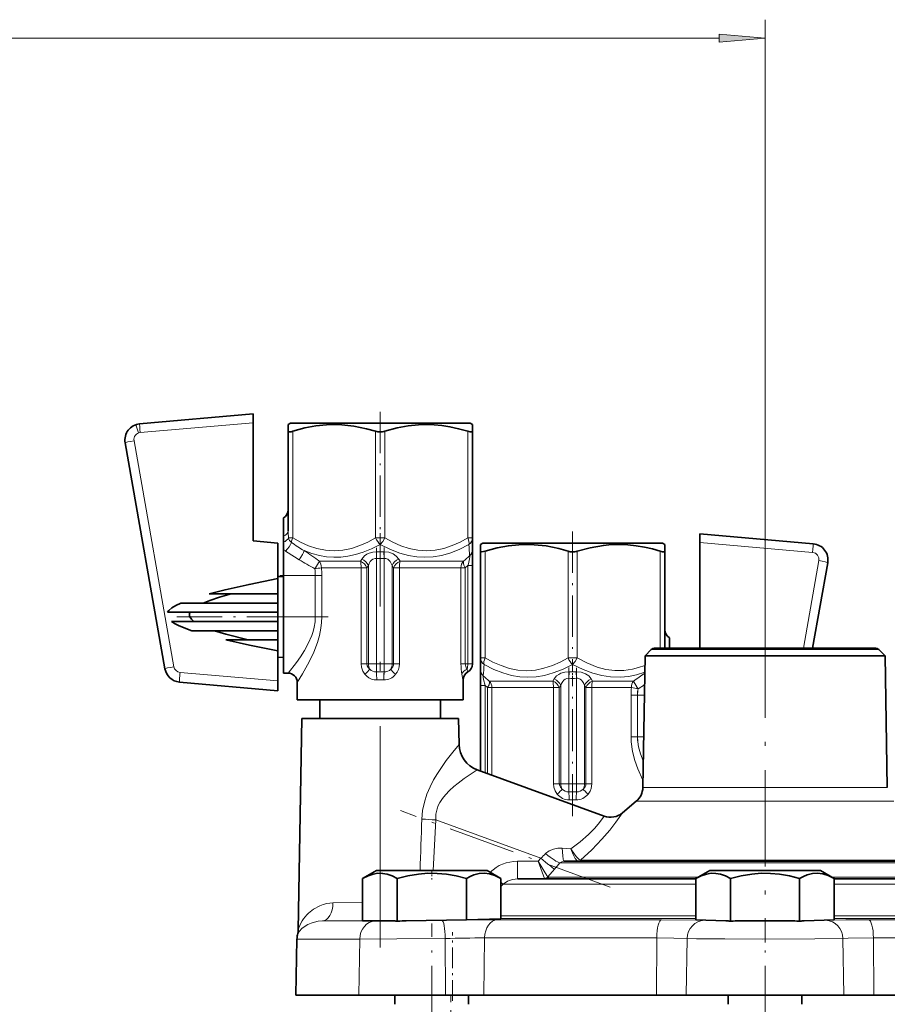
# Model space of a CAD drawing. Extents: x 0 to 420, y 0 to 297.
# Drawn here: x 116 to 163, y 180 to 234 of the extents above; entities that cross this region are included whole.
import ezdxf

# ---------------------------------------------------------------- set-up
doc = ezdxf.new("R2010")
doc.units = 0
doc.linetypes.add('DASHDOT', pattern=[18.5, 12, -3, 0.5, -3])

msp = doc.modelspace()

# ---------------------------------------------------------------- linework, layer by layer
at = {"color": 7, "lineweight": 13}
for p, q in [((156.457596, 201.171188), (156.457596, 233.791138)), ((46.959045, 232.791138), (153.967102, 232.791138)), ((128.682602, 211.945618), (122.565842, 211.410477)), ((122.320847, 211.837433), (122.475632, 211.391205)), ((130.832596, 211.481964), (130.832596, 205.698837)), ((135.332596, 205.698837), (135.332596, 211.481964)), ((135.832596, 211.481964), (135.832596, 205.698837)), ((140.332596, 205.698837), (140.332596, 211.481964)), ((122.229218, 210.971786), (124.389435, 198.720581)), ((130.608124, 205.698837), (130.832596, 205.698837)), ((135.332596, 205.698837), (135.582596, 205.698837)), ((135.582596, 205.698837), (135.832596, 205.698837)), ((140.332596, 205.698837), (140.582596, 205.698837)), ((135.384842, 204.946075), (135.371277, 204.592529)), ((135.793915, 204.592529), (135.78035, 204.946075)), ((141.270096, 204.981964), (141.270096, 199.198837)), ((145.770096, 199.198837), (145.770096, 204.981964)), ((146.270096, 204.981964), (146.270096, 199.198837)), ((150.770096, 199.720581), (150.770096, 204.981964)), ((159.03685, 204.910477), (152.92009, 205.445618)), ((132.287598, 204.442017), (132.075546, 204.08847)), ((134.508804, 204.442017), (132.287598, 204.442017)), ((134.508804, 204.442017), (134.579712, 204.556778)), ((135.371277, 204.592529), (135.371277, 198.870575)), ((135.793915, 198.870575), (135.793915, 204.592529)), ((136.58548, 204.556778), (136.656387, 204.442017)), ((140.103271, 204.442017), (136.656387, 204.442017)), ((158.535706, 199.720581), (159.373474, 204.471786)), ((132.075546, 204.08847), (132.03688, 204.029617)), ((132.391449, 204.08847), (134.542648, 204.08847)), ((134.542648, 198.870575), (134.542648, 204.08847)), ((134.860107, 204.08847), (134.542648, 204.08847)), ((134.938263, 204.203217), (134.860107, 204.08847)), ((134.860107, 204.08847), (134.860107, 198.870575)), ((134.938263, 198.870575), (134.938263, 204.203217)), ((136.305084, 204.08847), (136.226929, 204.203217)), ((136.226929, 204.203217), (136.226929, 198.870575)), ((136.305084, 198.870575), (136.305084, 204.08847)), ((136.622543, 204.08847), (136.305084, 204.08847)), ((136.622543, 204.08847), (136.622543, 198.870575)), ((136.622543, 204.08847), (139.960785, 204.08847)), ((139.960785, 204.08847), (140.19725, 204.08847)), ((139.960785, 198.870575), (139.960785, 204.08847)), ((140.332596, 204.203217), (140.19725, 204.08847)), ((140.19725, 204.08847), (140.19725, 198.870575)), ((140.332596, 198.870575), (140.332596, 204.203217)), ((140.582596, 204.203217), (140.332596, 204.203217)), ((130.332596, 203.670578), (132.061584, 203.670578)), ((132.413696, 203.670578), (132.061584, 203.670578)), ((132.061584, 201.420578), (132.061584, 203.670578)), ((132.413696, 203.670578), (132.413696, 201.420578)), ((130.332596, 201.420578), (132.061584, 201.420578)), ((132.413696, 201.420578), (132.061584, 201.420578)), ((151.040085, 199.647354), (150.284378, 199.647354)), ((162.630814, 199.647354), (151.040085, 199.647354)), ((141.020096, 199.198837), (141.270096, 199.198837)), ((145.770096, 199.198837), (146.020096, 199.198837)), ((146.020096, 199.198837), (146.270096, 199.198837)), ((134.860107, 198.870575), (134.542648, 198.870575)), ((134.860107, 198.870575), (134.938263, 198.870575)), ((135.371277, 198.870575), (134.938263, 198.870575)), ((135.371277, 198.870575), (135.371277, 198.436279)), ((135.371277, 198.870575), (135.793915, 198.870575)), ((135.793915, 198.436279), (135.793915, 198.870575)), ((136.226929, 198.870575), (135.793915, 198.870575)), ((136.226929, 198.870575), (136.305084, 198.870575)), ((136.305084, 198.870575), (136.622543, 198.870575)), ((139.960785, 198.870575), (140.19725, 198.870575)), ((140.19725, 198.870575), (140.332596, 198.870575)), ((140.582596, 198.870575), (140.332596, 198.870575)), ((124.726059, 198.412125), (130.032593, 197.947861)), ((144.946304, 197.942017), (145.017212, 198.056778)), ((145.822342, 198.446075), (145.808777, 198.092529)), ((145.808777, 198.092529), (145.808777, 192.370575)), ((146.21785, 198.446075), (146.231415, 198.092529)), ((146.231415, 192.370575), (146.231415, 198.092529)), ((147.02298, 198.056778), (147.093887, 197.942017)), ((140.082596, 198.004547), (140.078583, 198.001984)), ((141.020096, 197.703217), (141.270096, 197.703217)), ((141.405441, 197.58847), (141.270096, 197.703217)), ((141.270096, 197.703217), (141.270096, 192.973022)), ((141.641907, 197.58847), (141.405441, 197.58847)), ((141.405441, 192.923752), (141.405441, 197.58847)), ((144.946304, 197.942017), (141.49942, 197.942017)), ((141.641907, 197.58847), (141.641907, 192.837677)), ((141.641907, 197.58847), (144.980148, 197.58847)), ((144.980148, 197.58847), (145.297607, 197.58847)), ((144.980148, 192.370575), (144.980148, 197.58847)), ((145.375763, 197.703217), (145.297607, 197.58847)), ((145.297607, 197.58847), (145.297607, 192.370575)), ((145.375763, 192.370575), (145.375763, 197.703217)), ((146.664429, 197.703217), (146.664429, 192.370575)), ((146.742584, 197.58847), (146.664429, 197.703217)), ((147.060043, 197.58847), (146.742584, 197.58847)), ((146.742584, 192.370575), (146.742584, 197.58847)), ((147.060043, 197.58847), (149.211243, 197.58847)), ((147.060043, 197.58847), (147.060043, 192.370575)), ((149.315094, 197.942017), (147.093887, 197.942017)), ((149.315094, 197.942017), (149.527145, 197.58847)), ((149.527145, 197.58847), (149.565811, 197.529617)), ((149.922882, 197.731689), (149.565811, 197.529617)), ((149.189011, 194.920578), (149.189011, 197.170578)), ((149.189011, 197.170578), (149.541107, 197.170578)), ((149.541107, 197.170578), (149.541107, 194.920578)), ((149.913101, 197.170578), (149.541107, 197.170578)), ((149.189011, 194.920578), (149.541107, 194.920578)), ((149.873825, 194.920578), (149.541107, 194.920578)), ((144.980148, 192.370575), (145.297607, 192.370575)), ((145.297607, 192.370575), (145.375763, 192.370575)), ((145.375763, 192.370575), (145.808777, 192.370575)), ((145.808777, 191.936279), (145.808777, 192.370575)), ((145.808777, 192.370575), (146.231415, 192.370575)), ((146.231415, 191.936279), (146.231415, 192.370575)), ((146.231415, 192.370575), (146.664429, 192.370575)), ((146.664429, 192.370575), (146.742584, 192.370575)), ((147.060043, 192.370575), (146.742584, 192.370575)), ((150.637741, 192.176239), (149.825912, 192.176239)), ((163.089279, 192.176239), (150.637741, 192.176239)), ((150.324387, 191.427643), (149.468842, 191.427643)), ((163.44635, 191.427643), (150.324387, 191.427643)), ((138.594254, 190.417236), (144.300369, 188.340378)), ((145.455307, 188.879364), (145.927689, 188.844727)), ((144.153305, 188.171402), (143.021362, 188.171402)), ((144.153305, 188.171402), (144.300369, 188.340378)), ((146.016388, 188.081268), (145.319809, 188.081268)), ((168.355286, 188.081268), (146.016388, 188.081268)), ((146.979126, 188.229065), (146.474762, 188.229065)), ((167.258255, 188.229065), (146.979126, 188.229065)), ((141.543396, 187.575867), (141.553391, 187.585617)), ((141.588425, 187.54985), (141.553391, 187.585617)), ((144.676346, 187.330215), (145.036667, 187.746765)), ((142.132202, 186.815231), (142.247131, 186.927689)), ((143.40979, 186.927689), (142.247131, 186.927689)), ((152.704819, 186.927689), (143.40979, 186.927689)), ((145.448364, 187.309875), (144.721039, 187.309875)), ((152.832855, 187.309875), (145.448364, 187.309875)), ((169.002563, 187.309875), (160.082336, 187.309875)), ((170.783081, 186.927689), (160.210373, 186.927689)), ((133.013763, 185.91983), (134.626541, 185.950424)), ((152.704819, 185.214432), (142.132095, 185.214432)), ((170.783096, 185.214432), (160.210373, 185.214432)), ((132.450439, 184.937439), (134.626495, 184.971237)), ((135.31839, 184.937439), (132.450439, 184.937439)), ((150.84552, 185.000732), (141.933334, 185.000732)), ((152.704819, 185.068054), (142.132111, 185.068054)), ((170.783081, 185.068054), (160.210373, 185.068054)), ((170.981857, 185.000732), (162.069672, 185.000732)), ((131.065735, 183.955032), (134.467606, 183.955032)), ((134.467606, 183.955032), (134.421738, 180.920578)), ((139.109253, 183.990479), (139.11792, 180.920578)), ((141.246796, 184.018326), (141.209015, 180.920578)), ((150.580246, 184.018326), (141.246796, 184.018326)), ((150.580246, 184.018326), (150.565643, 180.920578)), ((152.23288, 183.990479), (152.182755, 180.920578)), ((160.682312, 183.990479), (160.732437, 180.920578)), ((162.334946, 184.018326), (162.349548, 180.920578)), ((171.668396, 184.018326), (162.334946, 184.018326))]:
    msp.add_line(p, q, dxfattribs=at)
at = {"color": 7, "lineweight": 35}
for p, q in [((122.531334, 211.882416), (128.682602, 212.420578)), ((128.682602, 212.420578), (128.682602, 211.945618)), ((128.682602, 211.945618), (128.682602, 205.538696)), ((130.707596, 211.920578), (130.582596, 211.848404)), ((140.457596, 211.920578), (130.707596, 211.920578)), ((140.457596, 211.920578), (140.582596, 211.848404)), ((130.582596, 211.848404), (130.582596, 211.481964)), ((130.582596, 206.089767), (130.582596, 211.481964)), ((140.582596, 211.481964), (140.582596, 211.848404)), ((140.582596, 211.481964), (140.582596, 205.698837)), ((123.906113, 198.60759), (121.745888, 210.858795)), ((130.332596, 205.794693), (130.332596, 206.787567)), ((128.682602, 205.538696), (130.032593, 205.420578)), ((130.332596, 205.794693), (130.332596, 205.468658)), ((140.582596, 205.698837), (140.582596, 205.07959)), ((152.92009, 205.445618), (152.92009, 205.920578)), ((152.92009, 205.920578), (159.07135, 205.382416)), ((130.032593, 203.49588), (130.032593, 205.420578)), ((130.332596, 205.468658), (130.332596, 205.089996)), ((130.332596, 203.670578), (130.332596, 205.089996)), ((140.582596, 204.203217), (140.582596, 205.07959)), ((141.145096, 205.420578), (141.020096, 205.348404)), ((141.020096, 205.348404), (141.020096, 204.981964)), ((141.020096, 199.198837), (141.020096, 204.981964)), ((150.895096, 205.420578), (141.145096, 205.420578)), ((150.895096, 205.420578), (151.020096, 205.348404)), ((151.020096, 204.981964), (151.020096, 205.348404)), ((151.020096, 204.981964), (151.020096, 199.720581)), ((152.92009, 199.720581), (152.92009, 205.445618)), ((140.582596, 204.203217), (140.582596, 198.870575)), ((159.856796, 204.358795), (159.038956, 199.720581)), ((130.032593, 203.602844), (130.332596, 203.616486)), ((130.032593, 202.670578), (130.032593, 203.49588)), ((130.332596, 203.670578), (130.332596, 201.420578)), ((126.295799, 202.670578), (130.032593, 202.670578)), ((130.032593, 202.170578), (130.032593, 202.670578)), ((124.766792, 202.170578), (130.032593, 202.170578)), ((130.032593, 201.670578), (130.032593, 202.170578)), ((124.041931, 201.670578), (130.032593, 201.670578)), ((130.032593, 201.420578), (130.032593, 201.670578)), ((130.032593, 201.170578), (130.032593, 201.420578)), ((130.332596, 198.370575), (130.332596, 201.420578)), ((124.254417, 201.170578), (130.032593, 201.170578)), ((130.032593, 200.670578), (130.032593, 201.170578)), ((125.368393, 200.670578), (130.032593, 200.670578)), ((127.206726, 200.170578), (130.032593, 200.170578)), ((130.032593, 200.170578), (130.032593, 200.670578)), ((130.032593, 199.579468), (130.032593, 200.170578)), ((151.270096, 200.287567), (151.270096, 199.720581)), ((150.284378, 199.647354), (149.950485, 199.313477)), ((151.195221, 199.720581), (150.461151, 199.720581)), ((162.454041, 199.720581), (151.195221, 199.720581)), ((162.630814, 199.647354), (162.964706, 199.313477)), ((130.032593, 197.947861), (130.032593, 199.579468)), ((130.032593, 199.238312), (130.332596, 199.22467)), ((141.020096, 198.57959), (141.020096, 199.198837)), ((149.950485, 199.313477), (149.825912, 192.176239)), ((149.950485, 199.313477), (150.74707, 199.313477)), ((150.74707, 199.313477), (162.964706, 199.313477)), ((162.964706, 199.313477), (163.089279, 192.176239)), ((141.020096, 198.57959), (141.020096, 197.703217)), ((130.332596, 198.370575), (130.582611, 198.370575)), ((140.330292, 198.436249), (140.300797, 198.41803)), ((130.032593, 197.420578), (124.691551, 197.887863)), ((130.032593, 197.947861), (130.032593, 197.420578)), ((131.082596, 196.920578), (131.082596, 197.870605)), ((140.082596, 196.920578), (140.082596, 198.004547)), ((141.020096, 193.064011), (141.020096, 197.703217)), ((131.082596, 196.920578), (135.582596, 196.920578)), ((132.307602, 196.920578), (132.307602, 195.920578)), ((135.582596, 196.920578), (140.082596, 196.920578)), ((138.85759, 196.920578), (138.85759, 195.920578)), ((131.332596, 195.920578), (131.132065, 184.432053)), ((131.332596, 195.920578), (131.852875, 195.920578)), ((131.852875, 195.920578), (139.832596, 195.920578)), ((139.832596, 195.920578), (139.857193, 194.511475)), ((147.730423, 190.621628), (140.843933, 193.128113)), ((149.468842, 191.427643), (148.715225, 190.795288)), ((146.184464, 188.170578), (145.561295, 188.170578)), ((168.163773, 188.170578), (146.184464, 188.170578)), ((135.379318, 187.670578), (134.626541, 187.235962)), ((135.379318, 187.670578), (141.01207, 187.670578)), ((141.01207, 187.670578), (141.379318, 187.670578)), ((141.379318, 187.670578), (142.132095, 187.235962)), ((153.457596, 187.670578), (152.704819, 187.235962)), ((153.457596, 187.670578), (159.090347, 187.670578)), ((159.090347, 187.670578), (159.457596, 187.670578)), ((159.457596, 187.670578), (160.210373, 187.235962)), ((134.626541, 187.235962), (134.626541, 184.941132)), ((136.50293, 187.235962), (136.50293, 184.920578)), ((140.255707, 187.235962), (140.255707, 184.993286)), ((142.132095, 187.235962), (142.132095, 185.054108)), ((144.030334, 187.220581), (143.039261, 187.220581)), ((152.704819, 187.220581), (144.030334, 187.220581)), ((152.704819, 187.235962), (152.704819, 184.993286)), ((154.581207, 187.235962), (154.581207, 184.920578)), ((158.333984, 187.235962), (158.333984, 184.920578)), ((160.210373, 187.235962), (160.210373, 184.993286)), ((170.618378, 187.220581), (160.210373, 187.220581)), ((136.50293, 184.920578), (136.484222, 184.920578)), ((136.536362, 184.920578), (136.50293, 184.920578)), ((140.255707, 184.993286), (136.997314, 184.948212)), ((142.132095, 185.054108), (140.255707, 184.993286)), ((152.704819, 184.993286), (154.334015, 184.948212)), ((154.581207, 184.920578), (154.564499, 184.920578)), ((154.618607, 184.920578), (154.581207, 184.920578)), ((158.333984, 184.920578), (158.296585, 184.920578)), ((158.350693, 184.920578), (158.333984, 184.920578)), ((160.210373, 184.993286), (158.581177, 184.948212)), ((131.065735, 183.955032), (131.012772, 180.920578)), ((134.421738, 180.920578), (131.012772, 180.920578)), ((139.11792, 180.920578), (134.421738, 180.920578)), ((136.379318, 180.920578), (136.379318, 180.420578)), ((136.379318, 180.920578), (136.379318, 180.420593)), ((141.209015, 180.920578), (139.11792, 180.920578)), ((140.379318, 180.920578), (140.379318, 180.420578)), ((150.565643, 180.920578), (141.209015, 180.920578)), ((152.182755, 180.920578), (150.565643, 180.920578)), ((160.732437, 180.920578), (152.182755, 180.920578)), ((154.457596, 180.920578), (154.457596, 180.420578)), ((154.457596, 180.920578), (154.457596, 180.420609)), ((158.457596, 180.920578), (158.457596, 180.420578)), ((162.349548, 180.920578), (160.732437, 180.920578)), ((171.706177, 180.920578), (162.349548, 180.920578))]:
    msp.add_line(p, q, dxfattribs=at)
at = {"color": 7, "linetype": 'DASHDOT', "lineweight": 13, "ltscale": 0.186652}
for p, q in [((135.582596, 212.542755), (135.582596, 205.07666)), ((146.020096, 206.042755), (146.020096, 198.57666))]:
    msp.add_line(p, q, dxfattribs=at)
at = {"color": 7, "linetype": 'DASHDOT', "lineweight": 13}
msp.add_line((135.582596, 183.491333), (135.582596, 205.960938), dxfattribs=at)
at = {"color": 7, "linetype": 'DASHDOT', "lineweight": 13, "ltscale": 0.171719}
for p, q in [((135.371277, 198.298187), (135.371277, 205.166931)), ((146.231415, 191.798187), (146.231415, 198.666931))]:
    msp.add_line(p, q, dxfattribs=at)
at = {"color": 7, "linetype": 'DASHDOT', "lineweight": 13, "ltscale": 0.027098}
for p, q in [((135.582596, 204.351669), (135.582596, 205.435608)), ((146.020096, 197.851685), (146.020096, 198.935608))]:
    msp.add_line(p, q, dxfattribs=at)
at = {"color": 7, "linetype": 'DASHDOT', "lineweight": 13, "ltscale": 0.172124}
msp.add_line((135.793915, 198.296829), (135.793915, 205.181793), dxfattribs=at)
at = {"color": 7, "linetype": 'DASHDOT', "lineweight": 13, "ltscale": 0.0675}
for p, q in [((132.061584, 201.195587), (132.061584, 203.895569)), ((149.541107, 194.695572), (149.541107, 197.395569))]:
    msp.add_line(p, q, dxfattribs=at)
at = {"color": 7, "linetype": 'DASHDOT', "lineweight": 13, "ltscale": 0.05187}
msp.add_line((130.159698, 203.670578), (132.234497, 203.670578), dxfattribs=at)
at = {"color": 7, "linetype": 'DASHDOT', "lineweight": 13, "ltscale": 0.205346}
msp.add_line((124.546371, 201.420578), (132.760193, 201.420578), dxfattribs=at)
at = {"color": 7, "linetype": 'DASHDOT', "lineweight": 13, "ltscale": 0.435184}
msp.add_line((156.457596, 201.171188), (156.457596, 183.763809), dxfattribs=at)
at = {"color": 7, "linetype": 'DASHDOT', "lineweight": 13, "ltscale": 0.012679}
for p, q in [((135.32901, 198.870575), (135.836182, 198.870575)), ((145.76651, 192.370575), (146.273682, 192.370575))]:
    msp.add_line(p, q, dxfattribs=at)
at = {"color": 7, "linetype": 'DASHDOT', "lineweight": 13, "ltscale": 0.172125}
msp.add_line((145.808777, 191.796829), (145.808777, 198.681839), dxfattribs=at)
at = {"color": 7, "linetype": 'DASHDOT', "lineweight": 13, "ltscale": 0.190329}
msp.add_line((146.020096, 190.609726), (146.020096, 198.2229), dxfattribs=at)
at = {"color": 7, "linetype": 'DASHDOT', "lineweight": 13, "ltscale": 0.011461}
msp.add_line((149.96109, 197.170578), (149.50264, 197.170578), dxfattribs=at)
at = {"color": 7, "linetype": 'DASHDOT', "lineweight": 13, "ltscale": 0.010412}
msp.add_line((149.908524, 194.920578), (149.492035, 194.920578), dxfattribs=at)
at = {"color": 7, "linetype": 'DASHDOT', "lineweight": 13, "ltscale": 0.302758}
msp.add_line((148.061798, 186.776398), (136.681808, 190.918381), dxfattribs=at)
at = {"color": 7, "linetype": 'DASHDOT', "lineweight": 13, "ltscale": 0.013046}
msp.add_line((138.379318, 187.714066), (138.379318, 187.19223), dxfattribs=at)
at = {"color": 7, "linetype": 'DASHDOT', "lineweight": 13, "ltscale": 0.242007}
for p, q in [((138.379318, 175.116913), (138.379318, 184.79718)), ((156.457596, 175.116913), (156.457596, 184.79718))]:
    msp.add_line(p, q, dxfattribs=at)
at = {"color": 7, "linetype": 'DASHDOT', "lineweight": 13, "ltscale": 0.003927}
msp.add_line((156.457596, 185.081146), (156.457596, 184.924072), dxfattribs=at)
at = {"color": 7, "linetype": 'DASHDOT', "lineweight": 13, "ltscale": 0.092944}
msp.add_line((139.510696, 180.610764), (139.510696, 184.328537), dxfattribs=at)
at = {"color": 7, "linetype": 'DASHDOT', "lineweight": 13, "ltscale": 0.138829}
msp.add_line((139.418304, 175.330185), (139.418304, 180.883347), dxfattribs=at)
at = {"color": 7, "lineweight": 13}
msp.add_lwpolyline([(153.967102, 232.573242), (156.457596, 232.791138), (153.967102, 233.009018)], close=True, dxfattribs=at)
at = {"color": 7, "lineweight": 35}
for points in [[(130.582596, 211.481964), (130.589294, 211.463501), (130.603134, 211.453888), (130.636215, 211.446945), (130.745605, 211.458939), (130.832596, 211.481964)], [(130.832596, 211.481964), (131.493088, 211.660065), (132.095795, 211.774384), (132.665619, 211.835037), (133.082809, 211.848419), (133.499786, 211.835037), (134.142181, 211.763214), (134.830688, 211.62204), (135.332596, 211.481964)], [(135.832596, 211.481964), (136.493103, 211.660065), (137.095825, 211.774384), (137.665649, 211.835037), (138.082809, 211.848419), (138.499786, 211.835037), (138.924332, 211.794373), (139.364868, 211.724487), (139.830734, 211.62204), (140.332596, 211.481964)], [(140.332596, 211.481964), (140.460327, 211.451309), (140.54216, 211.448425), (140.565399, 211.455582), (140.573654, 211.461304), (140.581223, 211.472839), (140.582596, 211.481964)], [(141.020096, 204.981964), (141.026794, 204.963501), (141.040634, 204.953888), (141.073715, 204.946945), (141.183105, 204.958939), (141.270096, 204.981964)], [(141.270096, 204.981964), (141.930588, 205.160065), (142.533295, 205.274384), (143.103119, 205.335037), (143.520309, 205.348419), (143.937286, 205.335037), (144.579681, 205.263214), (145.268188, 205.12204), (145.770096, 204.981964)], [(146.270096, 204.981964), (146.975418, 205.170227), (147.689011, 205.295654), (148.128586, 205.336578), (148.570511, 205.348221), (149.010986, 205.32991), (149.463287, 205.280716), (149.912094, 205.202911), (150.342865, 205.103073), (150.770096, 204.981964)], [(150.770096, 204.981964), (150.897827, 204.951309), (150.97966, 204.948425), (151.002899, 204.955582), (151.011154, 204.961304), (151.018723, 204.972839), (151.020096, 204.981964)], [(130.032593, 203.49588), (128.471008, 203.181183), (127.170029, 202.89093), (126.295799, 202.670578)], [(127.496895, 202.670578), (126.857475, 202.486008), (126.333168, 202.310486), (125.982285, 202.170578)], [(124.766792, 202.170578), (124.493752, 202.041031), (124.284172, 201.914993), (124.110817, 201.767365), (124.041931, 201.670578)], [(125.25473, 201.420578), (125.337067, 201.296356), (125.479073, 201.170578)], [(124.254417, 201.170578), (124.419357, 201.064697), (124.635765, 200.953445), (125.214508, 200.722748), (125.368393, 200.670578)], [(126.584641, 200.670578), (127.205536, 200.480331), (128.410339, 200.170578)], [(127.206726, 200.170578), (128.490952, 199.886963), (130.032593, 199.579468)], [(136.50293, 187.235962), (136.229111, 187.375473), (135.959549, 187.471649), (135.707977, 187.518967), (135.457779, 187.522186), (135.206573, 187.481201), (134.918991, 187.383514), (134.626541, 187.235962)], [(140.255707, 187.235962), (139.708069, 187.375473), (139.168945, 187.471649), (138.665787, 187.518967), (138.165421, 187.522186), (137.662994, 187.481201), (137.08783, 187.383514), (136.50293, 187.235962)], [(141.232254, 187.525726), (140.950577, 187.505325), (140.665863, 187.429657), (140.461945, 187.344681), (140.255707, 187.235962)], [(141.232254, 187.525726), (141.513824, 187.490219), (141.799133, 187.400314), (142.132095, 187.235962)], [(154.581207, 187.235962), (154.307388, 187.375473), (154.037827, 187.471649), (153.786255, 187.518967), (153.536072, 187.522186), (153.284851, 187.481201), (152.997269, 187.383514), (152.704819, 187.235962)], [(158.333984, 187.235962), (157.786346, 187.375473), (157.247223, 187.471649), (156.74408, 187.518967), (156.243698, 187.522186), (155.741272, 187.481201), (155.166107, 187.383514), (154.581207, 187.235962)], [(159.310532, 187.525726), (159.028854, 187.505325), (158.744141, 187.429657), (158.540237, 187.344681), (158.333984, 187.235962)], [(159.310532, 187.525726), (159.592117, 187.490219), (159.877411, 187.400314), (160.210373, 187.235962)]]:
    msp.add_lwpolyline(points, dxfattribs=at)
at = {"color": 7, "lineweight": 13}
for points in [[(130.832596, 205.698837), (131.257919, 205.471344), (131.697113, 205.278488), (132.150558, 205.129669), (132.61795, 205.034576), (133.092056, 205.002716), (133.562744, 205.036652), (134.027191, 205.133148), (134.480545, 205.283264), (134.9133, 205.474304), (135.332596, 205.698837)], [(135.832596, 205.698837), (135.724625, 205.505951), (135.582596, 205.345276)], [(135.832596, 205.698837), (136.257919, 205.471344), (136.697113, 205.278488), (137.150558, 205.129669), (137.61795, 205.034576), (138.092056, 205.002716), (138.562744, 205.036652), (139.027191, 205.133148), (139.480545, 205.283264), (139.9133, 205.474304), (140.332596, 205.698837)], [(131.180115, 204.51825), (130.930817, 204.669739), (130.452087, 204.99176)], [(135.582596, 205.345276), (135.101471, 205.106323), (134.655319, 204.925446), (134.234375, 204.79425), (133.832397, 204.706879), (133.441895, 204.65947), (133.057251, 204.650375), (132.672653, 204.678955), (132.282562, 204.746338), (131.880219, 204.855499), (131.459625, 205.010773)], [(135.384842, 204.946075), (135.174942, 204.933731), (134.975983, 204.88002), (134.848419, 204.818375), (134.736252, 204.738647), (134.579712, 204.556778)], [(140.388779, 205.345276), (139.855591, 205.075775), (139.363602, 204.881363), (138.89798, 204.749817), (138.449356, 204.673828), (138.007324, 204.649139), (137.563919, 204.674255), (137.110916, 204.750244), (136.636658, 204.881744), (136.131622, 205.076172), (135.582596, 205.345276)], [(136.58548, 204.556778), (136.453857, 204.716599), (136.276413, 204.840637), (136.041748, 204.924225), (135.78035, 204.946075)], [(134.938263, 204.203217), (134.983459, 204.313721), (135.04509, 204.416809), (135.105392, 204.486786), (135.179565, 204.544662), (135.302917, 204.58989), (135.371277, 204.592529)], [(135.793915, 204.592529), (135.895248, 204.583054), (135.986664, 204.544037), (136.060959, 204.485657), (136.121307, 204.415176), (136.182175, 204.31282), (136.226929, 204.203217)], [(140.103271, 204.442017), (140.09053, 204.384308), (140.098358, 204.311142), (140.1259, 204.225159), (140.19725, 204.08847)], [(140.430206, 204.726044), (140.43512, 204.724731), (140.439194, 204.720657), (140.443069, 204.710602), (140.444901, 204.67482), (140.429337, 204.567383), (140.362244, 204.302826), (140.332596, 204.203217)], [(130.582611, 198.370605), (131.040497, 198.955368), (131.25383, 199.257217), (131.467789, 199.591034), (131.681122, 199.976852), (131.868469, 200.405014), (131.944855, 200.635452), (132.004257, 200.872284), (132.046875, 201.143936), (132.061584, 201.420578)], [(132.413696, 201.420578), (132.401535, 201.111679), (132.365906, 200.80661), (132.286011, 200.411484), (132.175644, 200.030304), (131.974991, 199.504913)], [(131.974991, 199.504913), (131.725677, 198.977676), (131.370071, 198.336548), (131.082596, 197.870605)], [(141.270096, 199.198837), (141.695419, 198.971344), (142.134613, 198.778488), (142.588058, 198.629669), (143.05545, 198.534576), (143.529556, 198.502716), (144.000244, 198.536652), (144.464691, 198.633148), (144.918045, 198.783264), (145.3508, 198.974304), (145.770096, 199.198837)], [(146.020096, 198.845276), (146.162125, 199.005951), (146.270096, 199.198837)], [(146.270096, 199.198837), (146.79837, 198.922119), (147.345566, 198.702637), (147.825211, 198.573639), (148.314896, 198.509018), (148.794785, 198.513794), (149.270538, 198.585464), (149.599472, 198.672195), (149.941391, 198.792435)], [(134.748154, 198.307739), (134.633911, 198.48732), (134.562866, 198.688232), (134.542648, 198.870575)], [(134.860107, 198.870575), (134.878647, 198.77005), (134.926346, 198.681793), (135.013351, 198.589157)], [(136.15184, 198.589157), (136.257156, 198.709457), (136.296463, 198.802094), (136.305084, 198.870575)], [(136.622543, 198.870575), (136.608032, 198.716187), (136.566101, 198.567398), (136.501511, 198.431534), (136.417038, 198.307739)], [(140.289246, 198.589157), (140.322647, 198.44783), (140.326721, 198.439178), (140.328384, 198.436951), (140.329346, 198.436249), (140.330368, 198.436279)], [(146.020096, 198.845276), (145.470245, 198.575806), (144.964874, 198.381363), (144.489548, 198.249786), (144.035202, 198.173828), (143.591171, 198.149139), (143.149704, 198.174255), (142.702499, 198.250275), (142.237915, 198.381805), (141.746002, 198.576309), (141.213913, 198.845276)], [(148.071426, 198.166992), (147.601273, 198.238892), (147.111069, 198.369736), (146.588928, 198.567581), (146.020096, 198.845276)], [(135.392395, 198.001984), (135.244415, 198.012115), (135.101364, 198.05011), (134.968002, 198.114075), (134.849548, 198.200958), (134.748154, 198.307739)], [(140.078583, 198.001984), (140.077362, 198.001678), (140.076431, 198.00206), (140.074326, 198.004181), (140.070587, 198.010681), (140.061523, 198.034424), (140.004547, 198.307739)], [(141.270096, 197.703217), (141.180237, 198.03479), (141.159332, 198.155197), (141.158096, 198.200272), (141.160721, 198.214783), (141.16507, 198.222687), (141.172485, 198.226044)], [(145.822342, 198.446075), (145.598923, 198.431534), (145.383957, 198.36792), (145.262589, 198.303986), (145.14949, 198.217255), (145.017212, 198.056778)], [(145.808777, 198.092529), (145.707352, 198.083023), (145.615829, 198.0439), (145.541519, 197.985443), (145.481201, 197.914886), (145.420441, 197.812653), (145.375763, 197.703217)], [(147.02298, 198.056778), (146.891357, 198.216599), (146.713913, 198.340637), (146.479248, 198.424225), (146.21785, 198.446075)], [(146.664429, 197.703217), (146.619141, 197.813904), (146.557388, 197.917114), (146.497055, 197.987015), (146.422913, 198.0448), (146.299728, 198.089905), (146.231415, 198.092529)], [(149.935059, 198.428864), (149.481339, 198.285309), (149.045624, 198.194901), (148.619003, 198.152954), (148.071426, 198.166992)], [(141.405441, 197.58847), (141.483047, 197.741074), (141.512131, 197.868378), (141.49942, 197.942017)], [(149.832703, 192.565125), (149.554214, 193.182068), (149.391632, 193.641464), (149.267426, 194.132401), (149.198349, 194.649643), (149.189011, 194.920578)], [(149.541107, 194.920578), (149.555801, 194.645767), (149.598145, 194.374496), (149.704041, 193.989273), (149.851166, 193.623642)], [(137.841461, 190.464828), (137.882858, 190.928314), (137.975739, 191.381012), (138.115219, 191.81514), (138.284485, 192.211594), (138.476639, 192.583008), (138.68187, 192.929077), (138.975494, 193.370789), (139.167755, 193.637833), (139.516968, 194.093307), (139.857193, 194.511475)], [(138.594269, 190.417236), (138.600708, 190.72023), (138.663025, 191.013016), (138.730789, 191.191833), (138.817337, 191.362335), (138.959763, 191.58049), (139.122574, 191.782059), (139.344391, 192.01297), (139.57666, 192.223022), (139.811188, 192.414261), (140.136444, 192.656586), (140.843933, 193.128113)], [(145.185654, 191.807739), (145.072586, 191.985092), (145.001129, 192.18457), (144.980148, 192.370575)], [(145.297607, 192.370575), (145.316147, 192.27005), (145.363846, 192.181793), (145.450851, 192.089157)], [(146.58934, 192.089157), (146.694656, 192.209457), (146.733963, 192.302094), (146.742584, 192.370575)], [(147.060043, 192.370575), (147.049469, 192.238297), (147.018463, 192.109741), (146.964249, 191.978302), (146.854538, 191.807739)], [(147.730423, 190.621628), (147.474533, 190.2677), (147.217392, 189.968704), (146.876419, 189.625244), (146.430832, 189.234528), (145.927689, 188.844727)], [(148.715225, 190.795288), (148.3685, 190.285828), (148.03183, 189.852859), (147.606323, 189.363525), (147.05687, 188.797226), (146.451782, 188.23233)], [(144.553513, 188.588928), (144.748123, 188.737427), (144.973618, 188.832581), (145.21254, 188.877609), (145.455307, 188.879364)], [(145.561295, 188.170578), (145.557465, 188.171173), (145.549835, 188.175949), (145.542343, 188.185333), (145.528046, 188.21666), (145.509735, 188.285477), (145.481598, 188.475861), (145.455307, 188.879364)], [(146.299744, 188.174927), (146.257217, 188.203766), (146.162949, 188.326477), (146.052811, 188.536194), (145.927689, 188.844727)], [(146.451782, 188.23233), (146.382126, 188.267624), (146.302185, 188.33606), (146.217407, 188.428421), (145.989487, 188.744278), (145.927689, 188.844727)], [(144.495224, 187.247696), (144.359894, 187.588745), (144.153305, 188.171402)], [(144.676346, 187.330215), (144.624603, 187.401993), (144.471725, 187.639648), (144.153305, 188.171402)], [(145.319809, 188.081268), (145.430038, 188.149948), (145.561295, 188.170578)], [(142.247131, 186.927689), (142.480194, 187.089432), (142.750458, 187.187912), (143.039261, 187.220581)], [(131.691162, 185.364044), (131.967575, 185.585266), (132.298233, 185.764435), (132.483292, 185.832764), (132.680817, 185.883438), (133.013763, 185.91983)], [(131.502106, 184.659546), (131.654343, 184.747391), (131.830536, 184.823639), (132.01265, 184.879913), (132.213593, 184.919281), (132.450439, 184.937439)], [(150.84552, 185.000732), (152.749359, 184.985214), (153.165619, 184.972885)], [(159.749573, 184.972885), (160.837479, 184.995178), (162.069672, 185.000732)], [(131.502106, 184.659546), (131.330078, 184.524429), (131.204285, 184.383224), (131.098907, 184.193542)], [(134.467606, 183.955032), (136.486725, 183.964767), (139.109253, 183.990479)], [(150.580246, 184.018326), (151.507996, 184.012039), (152.23288, 183.990479)], [(152.23288, 183.990479), (152.745911, 183.978271), (154.282318, 183.961578), (156.294098, 183.955078), (159.149658, 183.965515), (160.682312, 183.990479)], [(160.682312, 183.990479), (160.963104, 184.00235), (162.334946, 184.018326)]]:
    msp.add_lwpolyline(points, dxfattribs=at)
at = {"color": 7, "lineweight": 35}
for centre, radius, start, end in [((122.607597, 211.010742), 0.875, 95.000002, 190.000007), ((135.577469, 212.316223), 0.869635, 253.642152, 270.337791), ((135.587265, 212.320084), 0.873476, 269.694162, 286.315926), ((130.082596, 207.220581), 0.5, 299.999998, 0), ((146.014755, 205.814972), 0.868375, 253.631982, 270.351957), ((146.024841, 205.819046), 0.872452, 269.688787, 286.330174), ((158.995102, 204.510742), 0.875, 349.999999, 84.999997), ((125.508446, 201.533386), 0.277588, 150.43978, 203.971924), ((151.520096, 200.720581), 0.5, 180.000005, 239.999997), ((150.461151, 199.470581), 0.25, 90.000003, 135), ((162.454041, 199.470581), 0.25, 45.000001, 90.000003), ((124.767815, 198.759521), 0.875, 190.000007, 264.999998), ((140.082596, 198.870575), 0.5, 299.704852, 360), ((130.582626, 197.870621), 0.49998, 359.998128, 90.002072), ((140.582596, 198.004547), 0.500002, 120.000031, 180.00061), ((141.356964, 194.537643), 1.5, 181.000003, 250.000001), ((148.826065, 192.193695), 1, 310, 359), ((148.072449, 191.561325), 1.000001, 250.000056, 309.999972), ((135.564682, -161.061234), 346.00362, 89.885201, 90.155348), ((136.268692, 183.819412), 1.122191, 78.925308, 90.549778), ((137.033356, 180.437424), 4.510758, 90.457652, 96.325823), ((154.314651, 183.799805), 1.148415, 77.432898, 89.033893), ((155.048492, 180.505905), 4.435692, 89.706434, 95.561703), ((156.457596, -1198.391724), 1383.334033, 89.942581, 90.057424), ((157.866699, 180.50592), 4.435672, 84.438289, 90.29355), ((158.60054, 183.799805), 1.148409, 90.96614, 102.567127), ((132.065582, 183.937592), 1, 165.16952, 178.999997), ((130.132202, 184.449509), 1.000004, 345.169622, 358.999993)]:
    msp.add_arc(centre, radius, start, end, dxfattribs=at)
at = {"color": 7, "lineweight": 13}
for centre, radius, start, end in [((122.598602, 211.036499), 0.375415, 95.007836, 189.993067), ((133.996307, 206.119598), 3.414015, 180.500457, 187.078899), ((131.046066, 205.810287), 0.452286, 194.277577, 231.995712), ((131.531067, 205.37912), 0.767769, 155.404494, 174.430382), ((130.987534, 205.764938), 0.940467, 225.865289, 235.296633), ((135.831543, 212.58847), 8.748953, 234.63364, 240.017304), ((202.576004, 307.641418), 124.862248, 235.280555, 235.741483), ((135.582291, 209.770248), 4.828207, 267.656252, 270.003583), ((135.582901, 209.770279), 4.828239, 269.996425, 272.343743), ((177.946701, 207.544998), 37.622267, 183.351897, 184.297072), ((140.094681, 205.08046), 0.487977, 313.4326, 359.899348), ((175.412521, 281.066467), 88.408879, 239.979083, 240.618293), ((135.582596, 210.094391), 5.505919, 267.800369, 272.199633), ((126.192177, 220.784119), 21.461196, 310.405833, 311.562071), ((159.004166, 204.536911), 0.375, 350.000037, 84.999949), ((131.680725, 207.303162), 3.292626, 276.209152, 282.466732), ((129.423553, 203.669189), 2.638047, 0.030147, 7.852555), ((128.456757, 203.669357), 3.956933, 0.017638, 6.080059), ((124.758736, 198.78569), 0.374997, 189.99987, 265.00032), ((135.356155, 198.898026), 0.46172, 222.018964, 271.874857), ((135.809052, 198.898026), 0.46171, 268.123786, 317.980731), ((143.736877, 198.882858), 3.776267, 180.186418, 188.759836), ((140.702087, 198.881363), 0.505375, 181.224293, 215.290025), ((141.508011, 198.58046), 0.487977, 180.100658, 226.567405), ((104.460846, 200.990051), 36.815564, 355.694349, 356.660231), ((135.582596, 180.998718), 17.438852, 89.305673, 90.694332), ((128.277145, 197.884979), 7.115897, 0.94219, 4.443735), ((135.788971, 198.797256), 0.795907, 268.833879, 322.067014), ((142.888046, 197.884979), 7.115897, 175.55627, 179.057808), ((140.577927, 198.002655), 0.499348, 123.711282, 180.075865), ((155.422211, 214.297577), 21.479019, 228.438372, 229.593643), ((146.020096, 203.594391), 5.505919, 267.800369, 272.199633), ((146.020187, 203.266052), 4.824019, 267.64949, 269.998871), ((146.020401, 203.270279), 4.828239, 269.996425, 272.343743), ((84.795204, 292.718933), 114.653762, 304.245282, 304.620232), ((135.583206, 190.909607), 7.094942, 90.004907, 91.541002), ((135.582581, 190.909668), 7.094879, 88.463756, 89.999866), ((153.145935, 197.169357), 3.956933, 173.919948, 179.982356), ((149.921967, 200.803207), 3.292665, 257.533311, 263.790809), ((152.179138, 197.169189), 2.638047, 172.147446, 179.969857), ((145.813553, 192.296951), 0.795584, 217.922899, 271.178164), ((145.793655, 192.398026), 0.46172, 222.018964, 271.874857), ((146.020096, 174.498718), 17.438852, 89.305673, 90.694332), ((138.714645, 191.384979), 7.115897, 0.94219, 4.443735), ((146.227264, 192.295807), 0.794302, 268.77544, 322.115509), ((153.325546, 191.384979), 7.115897, 175.55627, 179.057808), ((146.246552, 192.398026), 0.46171, 268.123786, 317.980731), ((146.020111, 184.409668), 7.094879, 90.000132, 91.536249), ((146.019485, 184.409607), 7.094942, 88.458996, 89.995098), ((-608.574707, 215.762131), 746.844691, 357.844388, 358.058892), ((139.863983, 216.546005), 26.159543, 265.565736, 267.217911), ((-460.078125, 219.588013), 599.382627, 356.947527, 357.210426), ((135.701996, 197.351074), 12.454904, 313.658614, 315.290664), ((130.413666, 200.411926), 19.345236, 319.103781, 320.401767), ((146.324371, 188.243286), 0.072687, 250.187067, 271.471548), ((146.295227, 188.416473), 0.241643, 271.072023, 310.371661), ((146.32486, 188.391296), 0.220805, 270.358815, 312.738807), ((146.472839, 188.299622), 0.070546, 252.62444, 271.561235), ((142.976364, 187.928085), 1.238185, 227.020288, 233.910077), ((144.53743, 187.267456), 0.046622, 205.081952, 269.322395), ((144.486832, 187.505981), 0.258455, 271.859066, 317.157024), ((144.539673, 187.448471), 0.22807, 270.5534, 322.614748), ((144.715378, 187.358154), 0.048255, 215.59916, 276.703815), ((133.081406, 183.895508), 2.021989, 133.43112, 164.610783), ((135.161942, 319.38916), 134.451877, 270.066667, 270.467053), ((133.312393, 550.312561), 365.382909, 270.577845, 270.881556), ((142.450867, -26.937103), 211.938849, 90.139912, 90.950799), ((154.64415, 228.881622), 43.934046, 268.071418, 269.595534), ((156.457596, 410.546631), 225.609228, 269.647915, 270.352087), ((158.271042, 228.881516), 43.933952, 270.404461, 271.92859), ((141.61615, 76.332489), 107.686867, 90.196521, 91.333932)]:
    msp.add_arc(centre, radius, start, end, dxfattribs=at)
for centre, major_axis, ratio, start_param, end_param in [((122.574913, 211.384308), (-0.043579, 0.498093), 0.01354, 0, 1.517060342), ((122.238297, 210.945618), (-0.492401, -0.086823), 0.054686, 4.721177229, 6.283185307), ((130.082596, 206.089767), (0.5, 0), 0.681463, 5.235987756, 6.283185307), ((130.133652, 205.698837), (0.487122, 0.112732), 0.561306, 5.00018654, 5.89212947), ((135.582596, 205.698837), (0.25, -0.433014), 0.447214, 4.459708725, 5.371447016), ((140.082596, 205.698837), (0.25, -0.433014), 0.447214, 0.406377781, 1.318116072), ((140.082596, 205.698837), (-0.5, 0), 0.894427, 2.229854363, 3.141592654), ((130.452087, 205.208344), (-0.314423, -0.388763), 0.289297, 1.227267429, 2.462038785), ((131.180115, 204.657211), (-0.278763, -0.415085), 0.159246, 1.337975408, 2.687542218), ((159.027786, 204.884308), (0.043579, 0.498093), 0.01354, 4.766124965, 6.283185307), ((132.03688, 204.08847), (0, 0.5), 0.709144, 4.71238898, 5.497787144), ((134.427094, 204.08847), (0.411972, -0.283325), 0.700466, 0.776221628, 1.840081449), ((134.427094, 204.08847), (0, 0.5), 0.231099, 4.71238898, 5.497787144), ((134.505249, 204.203217), (0.41452, -0.279602), 0.695722, 0.769919378, 1.846196071), ((136.659943, 204.203217), (0.41452, 0.279602), 0.695722, 1.295396583, 2.371673276), ((136.738098, 204.08847), (0.411972, 0.283325), 0.700466, 1.301511204, 2.365371026), ((136.738098, 204.08847), (0, -0.5), 0.231099, 3.926990817, 4.71238898), ((140.44725, 204.08847), (0, -0.5), 0.97293, 3.926990817, 4.71238898), ((159.364395, 204.445618), (0.492401, -0.086823), 0.054686, 0, 1.562008078), ((141.520096, 199.198837), (-0.5, 0), 0.894427, 0, 0.911738291), ((141.520096, 199.198837), (-0.25, -0.433014), 0.447214, 4.965069236, 5.876807526), ((146.020096, 199.198837), (0.25, -0.433014), 0.447214, 4.459708725, 5.371447016), ((124.398514, 198.694412), (-0.492401, -0.086823), 0.054686, 4.721177229, 6.283185307), ((134.655441, 198.307739), (0.374908, 0.330826), 0.123892, 4.851881434, 5.8535989), ((135.371277, 198.870575), (0, -0.5), 0.866025, 4.71238898, 5.310195736), ((135.793915, 198.870575), (0, 0.5), 0.866025, 4.114582224, 4.71238898), ((136.50975, 198.307739), (0.374908, -0.330826), 0.123892, 3.571179061, 4.572896527), ((140.49588, 198.307739), (0.49321, 0.082123), 0.656543, 1.891493053, 2.893210519), ((140.082596, 198.870575), (0, -0.5), 0.5, 0.972989571, 1.570796327), ((124.73513, 198.385956), (-0.043579, -0.498093), 0.022671, 4.661821132, 6.283185307), ((144.942749, 197.703217), (0.41452, -0.279602), 0.695722, 0.769919378, 1.846196071), ((147.097443, 197.703217), (0.41452, 0.279602), 0.695722, 1.295396583, 2.371673276), ((141.155441, 197.58847), (0, -0.5), 0.97293, 1.570796327, 2.35619449), ((144.864609, 197.58847), (0.411972, -0.283325), 0.700466, 0.776221628, 1.840081449), ((144.864609, 197.58847), (0, -0.5), 0.231099, 1.570796327, 2.35619449), ((147.175583, 197.58847), (0.411972, 0.283325), 0.700466, 1.301511204, 2.365371026), ((147.175583, 197.58847), (0, 0.5), 0.231099, 0.785398163, 1.570796327), ((149.565811, 197.58847), (0, 0.5), 0.709144, 0.785398163, 1.570796327), ((145.808777, 192.370575), (0, -0.5), 0.866025, 4.71238898, 5.310195736), ((146.231415, 192.370575), (0, -0.5), 0.866025, 0.972989571, 1.570796327), ((145.092941, 191.807739), (0.374908, 0.330826), 0.123892, 4.851881433, 5.8535989), ((146.94725, 191.807739), (0.374908, -0.330826), 0.123892, 3.571179061, 4.572896527), ((144.602692, 188.72406), (0.769653, -0.638474), 0.135565, 4.760831464, 6.00782749), ((143.08577, 186.123566), (2.007599, -0.726456), 0.9537, 1.933425578, 2.709109038), ((143.039261, 188.220581), (0, -1), 0.017922, 4.761588539, 6.283185307), ((144.318268, 188.389557), (0.754166, -0.656677), 0.048854, 4.731186556, 6.013671192), ((132.433273, 185.937286), (0.014923, -0.999893), 0.580367, 0.003874883, 1.54468408), ((135.333496, 183.937592), (0, -1), 0.866026, 3.159046207, 4.694935896), ((138.947662, 183.973038), (0.015442, -0.999878), 0.161869, 1.58575091, 3.130592701), ((141.945526, 184.000885), (0, -1), 0.698841, 3.159045946, 4.694935688), ((150.850235, 184.000885), (0, -1), 0.270027, 3.159045946, 4.694935688), ((153.168182, 183.973038), (-0.043121, -0.999069), 0.935436, 3.190445692, 4.735287509), ((159.747009, 183.973038), (0.043121, -0.999069), 0.935436, 1.547897307, 3.092739098), ((162.064957, 184.000885), (0, -1), 0.270027, 1.588249619, 3.124139361)]:
    msp.add_ellipse(centre, major_axis=major_axis, ratio=ratio, start_param=start_param, end_param=end_param, dxfattribs=at)
msp.add_solid([(153.967102, 232.573242), (156.457596, 232.791138), (153.967102, 232.573242), (153.967102, 233.009018)], dxfattribs=at)

doc.saveas('drawing.dxf')
